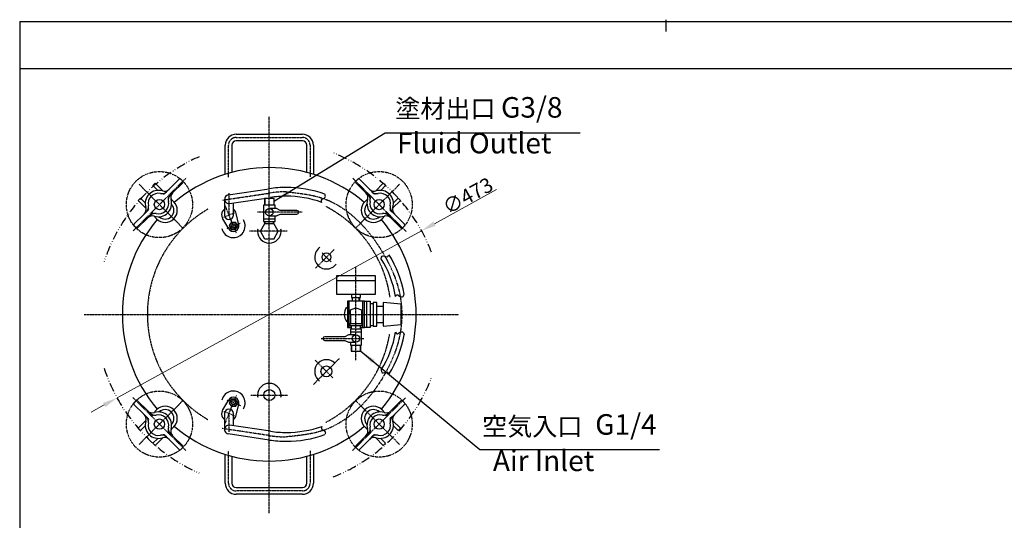
# Model space of a CAD drawing. Extents: x -562 to 1478, y -2501 to -954.
# Drawn here: x -562 to 779, y -1636 to -954 of the extents above; entities that cross this region are included whole.
import ezdxf

# ---------------------------------------------------------------- set-up
doc = ezdxf.new("R2010")
doc.units = 0
doc.header["$MEASUREMENT"] = 0
for name, pattern in [('CENTER', [2, 1.25, -0.25, 0.25, -0.25]), ('CENTER_DASH_DASH', [22, 12, -3, 0.5, -3, 0.5, -3]), ('DOT_CENTER', [2, 1.25, -0.25, 0.25, -0.25]), ('PHANTOM', [2.5, 1.25, -0.25, 0.25, -0.25, 0.25, -0.25]), ('PHANTOM2', [1.25, 0.625, -0.125, 0.125, -0.125, 0.125, -0.125])]:
    doc.linetypes.add(name, pattern=pattern)
doc.layers.get('0').update_dxf_attribs({"linetype": 'CONTINUOUS'})
doc.layers.get('Defpoints').update_dxf_attribs({"linetype": 'CONTINUOUS'})
doc.layers.add('1', color=7, linetype='CONTINUOUS')
doc.layers.add('976', color=7, linetype='CONTINUOUS')
doc.layers.add('AM_5', color=3, linetype='CONTINUOUS', lineweight=15)
doc.styles.add('ACISOTS', font='isocp.shx', dxfattribs={"bigfont": 'extfont.shx'})
doc.styles.add('CONVERTER_1', font='txt.shx', dxfattribs={"width": 0.9})
doc.dimstyles.new('AM_ISO', dxfattribs={"dimtxt": 3.5, "dimasz": 3.5, "dimexe": 1, "dimexo": 1, "dimgap": 1.5, "dimtad": 1, "dimdsep": 46, "dimtxsty": 'STANDARD', "dimcen": 0, "dimclrd": 256, "dimclre": 256, "dimclrt": 2, "dimadec": 0, "dimazin": 2, "dimtp": 0.1, "dimtm": 0.1, "dimtfac": 0.71, "dimtdec": 3, "dimtmove": 0, "dimatfit": 3, "dimfxl": 1, "dimlwd": -1, "dimlwe": -1, "dimarcsym": 1})
doc.dimstyles.get("Standard").update_dxf_attribs({"dimtxt": 0.18, "dimasz": 0.18, "dimexe": 0.18, "dimexo": 0.0625, "dimgap": 0.09, "dimtad": 0, "dimtih": 1, "dimtoh": 1, "dimdec": 4, "dimzin": 0, "dimdsep": 46, "dimtxsty": 'STANDARD', "dimcen": 0.09, "dimadec": 0, "dimazin": 0, "dimtfac": 1, "dimtdec": 4, "dimtofl": 0, "dimtmove": 0, "dimatfit": 3, "dimfxl": 1, "dimtolj": 1, "dimtzin": 0, "dimarcsym": 0})

# ---------------------------------------------------------------- blocks, each defined once
blk = doc.blocks.new('*D21')
at = {"layer": 'AM_5', "color": 2, "linetype": 'ByBlock', "transparency": 16777216}
for p, q in [((87.4, -1185.9), (3, -1232.3)), ((-429.1, -1469.7), (-14.5, -1241.9)), ((-446.6, -1479.3), (-464.2, -1488.9))]:
    blk.add_line(p, q, dxfattribs=at)
at = {"layer": 'AM_5', "color": 2, "transparency": 16777216}
for points in [[(1.4, -1229.4), (4.6, -1235.2), (-14.5, -1241.9)], [(-448.2, -1476.4), (-445, -1482.2), (-429.1, -1469.7)]]:
    blk.add_solid(points, dxfattribs=at)
at = {"layer": 'Defpoints', "color": 0, "transparency": 16777216}
for p in [(-14.5, -1241.9), (-429.1, -1469.7)]:
    blk.add_point(p, dxfattribs=at)
at = {"layer": 'AM_5', "color": 2, "transparency": 16777216, "insert": (48.4, -1194.2), "char_height": 20, "attachment_point": 5, "rotation": 28.7815}
blk.add_mtext('\\A1;∅473', dxfattribs=at)

msp = doc.modelspace()

# ---------------------------------------------------------------- linework, layer by layer
at = {"color": 2, "linetype": 'CENTER'}
for p, q in [((-161.7198, -1451.2748), (-126.3675, -1415.9119)), ((-246.8265, -1465.8165), (-196.8233, -1465.809))]:
    msp.add_line(p, q, dxfattribs=at)
at = {"linetype": 'Continuous'}
for p, q in [((-144.0425, -1433.5922), (-144.0425, -1433.5922)), ((-221.8233, -1465.8128), (-221.8233, -1465.8128))]:
    msp.add_line(p, q, dxfattribs=at)
at = {"color": 3, "linetype": 'CENTER_DASH_DASH'}
for centre, start, end in [((-221.8265, -1355.8128), 20.990894, 68.4134645), ((-221.8265, -1357.3932), 113.819008, 161.9234739), ((-221.8265, -1355.8128), 198.0765261, 246.180992), ((-221.8265, -1357.3932), 291.5865355, 339.009106)]:
    msp.add_arc(centre, 236.5, start, end, dxfattribs=at)
at = {"linetype": 'Continuous'}
for start, end in [(49.7201708, 130.2798299), (139.7201715, 220.2798294), (319.7201702, 40.2798292), (229.7201709, 310.2798286)]:
    msp.add_arc((-221.8265, -1355.8128), 200, start, end, dxfattribs=at)
at = {"color": 3, "linetype": 'PHANTOM2'}
for start, end in [(120.1859157, 239.8140843), (59.8140843, 62.4084831), (8.1182372, 59.8140843), (297.5915169, 350.6627501)]:
    msp.add_arc((-221.8265, -1355.8128), 166, start, end, dxfattribs=at)
at = {"color": 2, "linetype": 'CENTER'}
msp.add_open_spline([(-198.7087, -1188.8531), (-181.3401, -1190.6116), (-125.2191, -1196.2935), (-69.1412, -1258.7726), (-40.8549, -1327.3489), (-40.7798, -1383.8998), (-67.4168, -1453.2873), (-124.7646, -1515.4894), (-181.2796, -1521.0558), (-198.7087, -1522.7724)], degree=3, knots=[0, 0, 0, 0, 51.527574326, 166.494523375, 224.912622936, 273.45315696, 331.234023452, 447.313297493, 499.075389233, 499.075389233, 499.075389233, 499.075389233], dxfattribs=at)
at = {"color": 2}
for points in [[(-197.0603, -1186.9341), (-193.9766, -1191.9617), (-214.6128, -1201.1596)], [(-78.2783, -1417.9628), (-82.072, -1422.4788), (-97.3265, -1405.8128)]]:
    msp.add_solid(points, dxfattribs=at)
at = {"layer": '1', "color": 6, "linetype": 'Continuous'}
for q in [(-561.6403, -1020.7966), (1478.3597, -956.7966)]:
    msp.add_line((-561.6403, -956.7966), q, dxfattribs=at)
at = {"layer": '1', "color": 5, "linetype": 'Continuous'}
msp.add_line((318.0367, -954.2925), (318.0367, -970.2925), dxfattribs=at)
at = {"layer": '1', "color": 7, "linetype": 'Continuous'}
for p, q in [((-561.6403, -1020.7966), (1478.3597, -1020.7966)), ((-561.6403, -1020.7966), (-561.6403, -2444.7966)), ((-380.2185, -1180.4503), (-377.0365, -1177.2683)), ((-377.0365, -1177.2683), (-366.3764, -1187.9284)), ((-358.3461, -1185.448), (-344.5096, -1171.6115)), ((-339.5598, -1176.5612), (-353.3964, -1190.3977)), ((-342.3883, -1171.6115), (-339.5598, -1174.4399)), ((-104.0933, -1174.4399), (-101.2648, -1171.6115)), ((-90.2567, -1190.3977), (-104.0933, -1176.5612)), ((-99.1435, -1171.6115), (-85.307, -1185.448)), ((-77.2767, -1187.9284), (-66.6166, -1177.2683)), ((-66.6166, -1177.2683), (-63.4346, -1180.4503)), ((-373.7954, -1186.8734), (-380.2185, -1180.4503)), ((-363.955, -1191.0569), (-361.6168, -1188.7187)), ((-361.6168, -1188.7187), (-358.3461, -1185.448)), ((-353.3964, -1190.3977), (-357.834, -1194.8354)), ((-277.6125, -1192.9191), (-221.784, -1184.5692)), ((-86.986, -1193.6684), (-90.2567, -1190.3977)), ((-85.307, -1185.448), (-80.8694, -1189.8856)), ((-82.0363, -1188.7187), (-79.6981, -1191.0569)), ((-63.4346, -1180.4503), (-69.8577, -1186.8734)), ((-400.371, -1200.6028), (-397.189, -1197.4209)), ((-389.7109, -1211.263), (-400.371, -1200.6028)), ((-397.189, -1197.4209), (-390.766, -1203.8439)), ((-356.667, -1193.6684), (-359.0053, -1196.0066)), ((-351.9342, -1202.3706), (-355.8768, -1198.428)), ((-282.725, -1198.8531), (-282.725, -1220.5273)), ((-275.8375, -1204.7871), (-220.009, -1196.4372)), ((-270.725, -1220.5273), (-270.725, -1204.0225)), ((-215.3265, -1198.1757), (-228.3265, -1198.1757)), ((-228.3265, -1198.1757), (-228.3265, -1207.1757)), ((-215.3265, -1207.1757), (-215.3265, -1198.1757)), ((-87.7763, -1198.428), (-91.7189, -1202.3706)), ((-84.6478, -1196.0066), (-86.986, -1193.6684)), ((-43.2821, -1200.6028), (-53.9422, -1211.263)), ((-52.8871, -1203.8439), (-46.4641, -1197.4209)), ((-46.4641, -1197.4209), (-43.2821, -1200.6028)), ((-406.0279, -1233.1298), (-392.1913, -1219.2932)), ((-392.1913, -1219.2932), (-387.7537, -1214.8556)), ((-388.9206, -1216.0225), (-386.5824, -1213.6843)), ((-381.6327, -1218.6341), (-383.9709, -1220.9723)), ((-213.8265, -1207.1757), (-229.8265, -1207.1757)), ((-229.8265, -1207.1757), (-229.8265, -1229.1757)), ((-211.8265, -1211.6757), (-221.8265, -1211.6757)), ((-213.8265, -1211.6757), (-213.8265, -1207.1757)), ((-206.8265, -1214.1757), (-211.8265, -1211.6757)), ((-211.8265, -1221.6757), (-206.8265, -1219.1757)), ((-184.3265, -1214.1757), (-206.8265, -1214.1757)), ((-206.8265, -1219.1757), (-184.3265, -1219.1757)), ((-59.6822, -1220.9723), (-62.0204, -1218.6341)), ((-56.4115, -1224.243), (-60.8491, -1219.8053)), ((-57.0707, -1213.6843), (-54.7324, -1216.0225)), ((-54.7324, -1216.0225), (-51.4618, -1219.2932)), ((-51.4618, -1219.2932), (-37.6252, -1233.1298)), ((-387.2416, -1224.243), (-401.0781, -1238.0795)), ((-383.9709, -1220.9723), (-387.2416, -1224.243)), ((-379.2113, -1221.7625), (-375.2687, -1225.7051)), ((-233.9509, -1242.6757), (-227.8887, -1232.1757)), ((-213.8265, -1226.1757), (-229.8265, -1226.1757)), ((-229.8265, -1229.1757), (-213.8265, -1229.1757)), ((-227.8887, -1232.1757), (-221.8265, -1232.1757)), ((-227.8887, -1232.1757), (-221.8265, -1232.1757)), ((-227.8265, -1232.1757), (-227.8265, -1229.1757)), ((-221.8265, -1221.6757), (-211.8265, -1221.6757)), ((-221.8265, -1232.1757), (-215.7644, -1232.1757)), ((-215.8265, -1232.1757), (-215.8265, -1229.1757)), ((-209.7022, -1242.6757), (-215.7644, -1232.1757)), ((-213.8265, -1229.1757), (-213.8265, -1221.6757)), ((-68.3844, -1225.7051), (-64.4418, -1221.7625)), ((-42.575, -1238.0795), (-56.4115, -1224.243)), ((-403.1994, -1238.0795), (-406.0279, -1235.2511)), ((-227.8887, -1253.1757), (-233.9509, -1242.6757)), ((-215.7644, -1253.1757), (-209.7022, -1242.6757)), ((-37.6252, -1235.2511), (-40.4537, -1238.0795)), ((-221.8265, -1253.1757), (-227.8887, -1253.1757)), ((-215.7644, -1253.1757), (-221.8265, -1253.1757)), ((-129.8265, -1302.8128), (-77.8265, -1302.8128)), ((-129.8265, -1328.8128), (-129.8265, -1302.8128)), ((-77.8265, -1302.8128), (-77.8265, -1328.8128)), ((-109.8265, -1328.8128), (-129.8265, -1328.8128)), ((-92.3265, -1337.8128), (-115.3265, -1337.8128)), ((-115.3265, -1337.8128), (-115.3265, -1373.8128)), ((-113.3265, -1337.8128), (-113.3265, -1373.8128)), ((-109.8265, -1328.8128), (-109.8265, -1332.8128)), ((-97.8265, -1328.8128), (-109.8265, -1328.8128)), ((-109.8265, -1332.8128), (-97.8265, -1332.8128)), ((-108.8265, -1332.8128), (-108.8265, -1337.8128)), ((-98.8265, -1332.8128), (-98.8265, -1337.8128)), ((-77.8265, -1328.8128), (-97.8265, -1328.8128)), ((-97.8265, -1332.8128), (-97.8265, -1328.8128)), ((-94.3265, -1373.8128), (-94.3265, -1337.8128)), ((-92.3265, -1373.8128), (-92.3265, -1337.8128)), ((-92.3265, -1337.8128), (-89.3265, -1337.8128)), ((-89.3265, -1337.8128), (-89.3265, -1373.8128)), ((-89.3265, -1337.8128), (-84.3265, -1337.8128)), ((-84.3265, -1337.8128), (-84.3265, -1373.8128)), ((-75.3265, -1339.8128), (-80.3265, -1339.8128)), ((-80.3265, -1339.8128), (-80.3265, -1371.8128)), ((-75.3265, -1371.8128), (-75.3265, -1339.8128)), ((-42.3265, -1341.8128), (-66.8265, -1339.8128)), ((-66.8265, -1339.8128), (-66.8265, -1371.8128)), ((-111.3265, -1349.8128), (-103.8265, -1346.8128)), ((-111.3265, -1355.8128), (-111.3265, -1349.8128)), ((-103.8265, -1346.8128), (-96.3265, -1349.8128)), ((-96.3265, -1349.8128), (-96.3265, -1368.8128)), ((-84.3265, -1340.8128), (-80.3265, -1340.8128)), ((-75.3265, -1344.8128), (-66.8265, -1344.8128)), ((-42.3265, -1369.8128), (-42.3265, -1341.8128)), ((-111.3265, -1355.8128), (-111.3265, -1368.8128)), ((-75.3265, -1366.8128), (-66.8265, -1366.8128)), ((-115.3265, -1373.8128), (-110.3265, -1373.8128)), ((-95.3265, -1368.8128), (-112.3265, -1368.8128)), ((-112.3265, -1368.8128), (-112.3265, -1370.8128)), ((-112.3265, -1370.8128), (-95.3265, -1370.8128)), ((-111.3265, -1375.8128), (-111.3265, -1383.8128)), ((-96.3265, -1375.8128), (-111.3265, -1375.8128)), ((-111.3265, -1379.8128), (-96.3265, -1379.8128)), ((-110.3265, -1375.8128), (-110.3265, -1370.8128)), ((-97.3265, -1375.8128), (-97.3265, -1370.8128)), ((-97.3265, -1373.8128), (-92.3265, -1373.8128)), ((-96.3265, -1397.8128), (-96.3265, -1375.8128)), ((-95.3265, -1370.8128), (-95.3265, -1368.8128)), ((-89.3265, -1373.8128), (-92.3265, -1373.8128)), ((-84.3265, -1373.8128), (-89.3265, -1373.8128)), ((-84.3265, -1370.8128), (-80.3265, -1370.8128)), ((-80.3265, -1371.8128), (-75.3265, -1371.8128)), ((-66.8265, -1371.8128), (-42.3265, -1369.8128)), ((-118.8265, -1386.3128), (-146.3265, -1386.3128)), ((-146.3265, -1391.3128), (-118.8265, -1391.3128)), ((-113.8265, -1383.8128), (-118.8265, -1386.3128)), ((-118.8265, -1391.3128), (-113.8265, -1393.8128)), ((-103.8265, -1383.8128), (-113.8265, -1383.8128)), ((-113.8265, -1393.8128), (-103.8265, -1393.8128)), ((-111.3265, -1393.8128), (-111.3265, -1397.8128)), ((-111.3265, -1397.8128), (-96.3265, -1397.8128)), ((-110.3265, -1397.8128), (-110.3265, -1405.8128)), ((-110.3265, -1405.8128), (-97.3265, -1405.8128)), ((-97.3265, -1405.8128), (-97.3265, -1397.8128)), ((-406.0279, -1476.3745), (-403.1994, -1473.5461)), ((-401.0781, -1473.5461), (-387.2416, -1487.3826)), ((-56.4115, -1487.3826), (-42.575, -1473.5461)), ((-40.4537, -1473.5461), (-37.6252, -1476.3745)), ((-392.1913, -1492.3323), (-406.0279, -1478.4958)), ((-387.2416, -1487.3826), (-382.804, -1491.8202)), ((-375.2687, -1485.9204), (-379.2113, -1489.863)), ((-64.4418, -1489.863), (-68.3844, -1485.9204)), ((-59.6822, -1490.6533), (-56.4115, -1487.3826)), ((-37.6252, -1478.4958), (-51.4618, -1492.3323)), ((-400.371, -1511.0227), (-389.7109, -1500.3626)), ((-388.9206, -1495.603), (-392.1913, -1492.3323)), ((-386.5824, -1497.9412), (-388.9206, -1495.603)), ((-383.9709, -1490.6533), (-381.6327, -1492.9915)), ((-282.725, -1491.0983), (-282.725, -1512.7724)), ((-270.725, -1507.6031), (-270.725, -1491.0983)), ((-62.0204, -1492.9915), (-59.6822, -1490.6533)), ((-54.7324, -1495.603), (-57.0707, -1497.9412)), ((-51.4618, -1492.3323), (-55.8994, -1496.77)), ((-53.9422, -1500.3626), (-43.2821, -1511.0227)), ((-397.189, -1514.2047), (-400.371, -1511.0227)), ((-390.766, -1507.7816), (-397.189, -1514.2047)), ((-355.8768, -1513.1976), (-351.9342, -1509.255)), ((-220.009, -1515.1884), (-275.8375, -1506.8385)), ((-91.7189, -1509.255), (-87.7763, -1513.1976)), ((-46.4641, -1514.2047), (-52.8871, -1507.7816)), ((-43.2821, -1511.0227), (-46.4641, -1514.2047)), ((-380.2185, -1531.1753), (-373.7954, -1524.7522)), ((-366.3764, -1523.6971), (-377.0365, -1534.3572)), ((-361.6168, -1522.9069), (-363.955, -1520.5687)), ((-358.3461, -1526.1776), (-362.7837, -1521.7399)), ((-359.0053, -1515.6189), (-356.667, -1517.9571)), ((-344.5096, -1540.0141), (-358.3461, -1526.1776)), ((-356.667, -1517.9571), (-353.3964, -1521.2278)), ((-353.3964, -1521.2278), (-339.5598, -1535.0644)), ((-221.784, -1527.0564), (-277.6125, -1518.7064)), ((-104.0933, -1535.0644), (-90.2567, -1521.2278)), ((-85.307, -1526.1776), (-99.1435, -1540.0141)), ((-90.2567, -1521.2278), (-85.8191, -1516.7902)), ((-86.986, -1517.9571), (-84.6478, -1515.6189)), ((-82.0363, -1522.9069), (-85.307, -1526.1776)), ((-79.6981, -1520.5687), (-82.0363, -1522.9069)), ((-66.6166, -1534.3572), (-77.2767, -1523.6971)), ((-69.8577, -1524.7522), (-63.4346, -1531.1753)), ((-377.0365, -1534.3572), (-380.2185, -1531.1753)), ((-339.5598, -1537.1857), (-342.3883, -1540.0141)), ((-101.2648, -1540.0141), (-104.0933, -1537.1857)), ((-63.4346, -1531.1753), (-66.6166, -1534.3572))]:
    msp.add_line(p, q, dxfattribs=at)
at = {"layer": '1', "color": 2, "linetype": 'CENTER'}
for p, q in [((-221.8265, -1355.8128), (-221.8265, -1086.1135)), ((-407.2482, -1242.1283), (-334.9257, -1169.8058)), ((-338.8338, -1238.8055), (-399.1399, -1178.4994)), ((-108.1421, -1170.3911), (-35.8196, -1242.7136)), ((-104.8193, -1238.8055), (-44.5132, -1178.4994)), ((-284.8728, -1200.0717), (-220.8965, -1190.5032)), ((-276.725, -1190.6378), (-276.725, -1220.5273)), ((-283.5237, -1223.2862), (-268.9738, -1217.3819)), ((-176.8586, -1216.6757), (-237.8533, -1216.6757)), ((-197.7002, -1242.6757), (-249.0417, -1242.6757)), ((-103.8265, -1418.2471), (-103.8265, -1290.9239)), ((-473.797, -1355.8128), (-221.8265, -1355.8128)), ((-221.8265, -1626.8228), (-221.8265, -1355.8128)), ((-221.8265, -1355.8128), (36.4062, -1355.8128)), ((-151.3629, -1388.8128), (-93.0863, -1388.8128)), ((-135.3852, -1442.2469), (-159.531, -1418.1083)), ((-335.511, -1541.2345), (-407.8335, -1468.912)), ((-338.8338, -1472.8201), (-399.1399, -1533.1262)), ((-36.4048, -1469.4973), (-108.7274, -1541.8198)), ((-104.8193, -1472.8201), (-44.5132, -1533.1262)), ((-268.9738, -1494.2437), (-283.5237, -1488.3394)), ((-276.725, -1491.0983), (-276.725, -1516.0462)), ((-220.8965, -1521.1224), (-286.162, -1511.361))]:
    msp.add_line(p, q, dxfattribs=at)
at = {"layer": '1', "color": 3, "linetype": 'Continuous'}
for p, q in [((-227.8265, -1198.1757), (-227.8265, -1207.1757)), ((-215.8265, -1198.1757), (-215.8265, -1207.1757)), ((-227.3265, -1232.1757), (-227.3265, -1229.1757)), ((-216.3265, -1232.1757), (-216.3265, -1229.1757)), ((-129.8265, -1309.8128), (-77.8265, -1309.8128)), ((-108.3265, -1337.8128), (-108.3265, -1332.8128)), ((-99.3265, -1337.8128), (-99.3265, -1332.8128)), ((-109.8265, -1375.8128), (-109.8265, -1370.8128)), ((-97.8265, -1375.8128), (-97.8265, -1370.8128)), ((-109.8265, -1397.8128), (-109.8265, -1405.8128)), ((-97.8265, -1405.8128), (-97.8265, -1397.8128))]:
    msp.add_line(p, q, dxfattribs=at)
at = {"layer": '1', "color": 2, "linetype": 'DOT_CENTER'}
for p, q in [((-158.8626, -1292.847), (-133.6607, -1267.6469)), ((-149.9001, -1272.127), (-137.7018, -1284.4269))]:
    msp.add_line(p, q, dxfattribs=at)
at = {"layer": '1', "color": 7, "linetype": 'Continuous'}
for centre, radius in [((-371.3796, -1206.2597), 7), ((-72.2735, -1206.2597), 7), ((-221.8265, -1216.6757), 5), ((-144.0448, -1278.031), 6), ((-103.8265, -1388.8128), 5), ((-144.0448, -1433.5945), 7.5), ((-221.8265, -1465.8128), 7.5), ((-371.3796, -1505.3659), 7), ((-72.2735, -1505.3659), 7)]:
    msp.add_circle(centre, radius, dxfattribs=at)
for centre, radius, start, end in [((-343.4489, -1172.6721), 1.5, 45, 135), ((-340.6205, -1175.5006), 1.5, 315, 45), ((-103.0326, -1175.5006), 1.5, 135, 225), ((-100.2042, -1172.6721), 1.5, 45, 135), ((-372.7938, -1204.8455), 18, 72.578468, 197.421532), ((-372.7938, -1204.8455), 14, 77.9207345, 192.0792655), ((-367.9808, -1182.3547), 9, 257.9207345, 315), ((-364.7101, -1179.084), 9, 252.578468, 315), ((-365.3692, -1189.6427), 2, 246.0434138, 315), ((-347.0324, -1196.7617), 9, 135, 197.421532), ((-276.725, -1198.8531), 6, 98.506333, 278.506333), ((-198.7087, -1338.8531), 156, 90, 98.506333), ((-198.7087, -1338.8531), 156, 70.3961486, 90), ((-96.6207, -1196.7617), 9, 342.578468, 45), ((-78.943, -1179.084), 9, 225, 287.421532), ((-75.6723, -1182.3547), 9, 225, 282.0792655), ((-78.2839, -1189.6427), 2, 225, 293.9565862), ((-70.8592, -1204.8455), 18, 342.578468, 107.421532), ((-70.8592, -1204.8455), 14, 347.9207345, 102.0792655), ((-372.7938, -1204.8455), 18, 252.578468, 17.421532), ((-372.7938, -1204.8455), 14, 257.9207345, 12.0792655), ((-363.6015, -1214.0379), 16.5, 225, 45), ((-363.6015, -1214.0379), 12, 227.0204622, 42.9795378), ((-357.591, -1197.4209), 2, 135, 206.4258053), ((-350.3031, -1200.0324), 9, 135, 192.0792655), ((-237.7364, -1339.9029), 177.5, 129.6662129, 129.6819329), ((-198.7087, -1338.8531), 144, 90, 98.506333), ((-198.7087, -1338.8531), 144, 70.3877962, 90), ((-80.0516, -1214.0379), 16.5, 135, 315), ((-205.9166, -1339.9029), 177.5, 50.3180671, 50.3337871), ((-80.0516, -1214.0379), 12, 137.0204622, 312.9795378), ((-70.8592, -1204.8455), 18, 162.578468, 287.421532), ((-93.35, -1200.0324), 9, 347.9207345, 45), ((-70.8592, -1204.8455), 14, 167.9207345, 282.0792655), ((-86.062, -1197.4209), 2, 333.5741947, 45), ((-398.5553, -1212.9293), 9, 315, 17.421532), ((-395.2846, -1209.6586), 9, 315, 12.0792655), ((-387.9966, -1212.2701), 2, 315, 23.9565862), ((-377.6069, -1227.3362), 9, 77.9207345, 135), ((-380.2185, -1220.0483), 2, 63.5741947, 135), ((-276.725, -1220.5273), 10, 149.3990079, 202.8806325), ((-184.3265, -1216.6757), 2.5, 270, 90), ((-66.0462, -1227.3362), 9, 45, 102.0792655), ((-63.4346, -1220.0483), 2, 45, 116.4258053), ((-55.6564, -1212.2701), 2, 156.0434138, 225), ((-48.3685, -1209.6586), 9, 167.9207345, 225), ((-45.0978, -1212.9293), 9, 162.578468, 225), ((-404.9672, -1234.1904), 1.5, 135, 225), ((-380.8776, -1230.6069), 9, 72.578468, 135), ((-237.7364, -1339.9029), 177.5, 140.3180671, 140.3337871), ((-276.725, -1220.5273), 6, 180, 0), ((-205.9166, -1339.9029), 177.5, 39.6662129, 39.6819329), ((-62.7755, -1230.6069), 9, 45, 107.421532), ((-38.6859, -1234.1904), 1.5, 315, 45), ((-402.1388, -1237.0188), 1.5, 225, 315), ((-41.5143, -1237.0188), 1.5, 225, 315), ((-191.8265, -1355.8128), 144, 9.6916239, 31.7578594), ((-191.8265, -1355.8128), 156, 10.2261947, 31.3799946), ((-191.8265, -1355.8128), 144, -31.7578594, -9.6916239), ((-146.3265, -1388.8128), 2.5, 90, -90), ((-191.8265, -1355.8128), 156, -31.3799946, -10.2261947), ((-402.1388, -1474.6067), 1.5, 45, 135), ((-41.5143, -1474.6067), 1.5, 45, 135), ((-404.9672, -1477.4351), 1.5, 135, 225), ((-380.8776, -1481.0186), 9, 225, 287.421532), ((-363.6015, -1497.5877), 16.5, 315, 135), ((-237.7364, -1371.7227), 177.5, 219.6662129, 219.6819329), ((-363.6015, -1497.5877), 12, 317.0204622, 132.9795378), ((-276.725, -1491.0983), 10, 157.1193675, 210.6009921), ((-276.725, -1491.0983), 6, 0, 180), ((-80.0516, -1497.5877), 16.5, 45, 225), ((-80.0516, -1497.5877), 12, 47.0204622, 222.9795378), ((-205.9166, -1371.7227), 177.5, 320.3180671, 320.3337871), ((-62.7755, -1481.0186), 9, 252.578468, 315), ((-38.6859, -1477.4351), 1.5, 315, 45), ((-398.5553, -1498.6963), 9, 342.578468, 45), ((-395.2846, -1501.967), 9, 347.9207345, 45), ((-387.9966, -1499.3555), 2, 336.0434138, 45), ((-377.6069, -1484.2893), 9, 225, 282.0792655), ((-380.2185, -1491.5773), 2, 225, 296.4258053), ((-372.7938, -1506.7801), 18, 342.578468, 107.421532), ((-372.7938, -1506.7801), 14, 347.9207345, 102.0792655), ((-70.8592, -1506.7801), 18, 72.578468, 197.421532), ((-70.8592, -1506.7801), 14, 77.9207345, 192.0792655), ((-66.0462, -1484.2893), 9, 257.9207345, 315), ((-63.4346, -1491.5773), 2, 243.5741947, 315), ((-55.6564, -1499.3555), 2, 135, 203.9565862), ((-48.3685, -1501.967), 9, 135, 192.0792655), ((-45.0978, -1498.6963), 9, 135, 197.421532), ((-372.7938, -1506.7801), 18, 162.578468, 287.421532), ((-372.7938, -1506.7801), 14, 167.9207345, 282.0792655), ((-357.591, -1514.2047), 2, 153.5741947, 225), ((-350.3031, -1511.5932), 9, 167.9207345, 225), ((-347.0324, -1514.8639), 9, 162.578468, 225), ((-237.7364, -1371.7227), 177.5, 230.3180671, 230.3337871), ((-276.725, -1512.7724), 6, 81.493667, 261.493667), ((-198.7087, -1372.7724), 144, 270, 289.6122038), ((-205.9166, -1371.7227), 177.5, 309.6662129, 309.6819329), ((-96.6207, -1514.8639), 9, 315, 17.421532), ((-93.35, -1511.5932), 9, 315, 12.0792655), ((-86.062, -1514.2047), 2, 315, 26.4258053), ((-70.8592, -1506.7801), 18, 252.578468, 17.421532), ((-70.8592, -1506.7801), 14, 257.9207345, 12.0792655), ((-367.9808, -1529.2708), 9, 45, 102.0792655), ((-364.7101, -1532.5415), 9, 45, 107.421532), ((-365.3692, -1521.9829), 2, 45, 113.9565862), ((-198.7087, -1372.7724), 156, 261.493667, 270), ((-198.7087, -1372.7724), 144, 261.493667, 270), ((-198.7087, -1372.7724), 156, 270, 289.6038514), ((-78.943, -1532.5415), 9, 72.578468, 135), ((-75.6723, -1529.2708), 9, 77.9207345, 135), ((-78.2839, -1521.9829), 2, 66.0434138, 135), ((-343.4489, -1538.9534), 1.5, 225, 315), ((-340.6205, -1536.125), 1.5, 315, 45), ((-103.0326, -1536.125), 1.5, 135, 225), ((-100.2042, -1538.9534), 1.5, 225, 315)]:
    msp.add_arc(centre, radius, start, end, dxfattribs=at)
at = {"layer": '1', "color": 2, "linetype": 'CENTER'}
for centre, start, end in [((-198.7087, -1338.8531), 90, 98.506333), ((-198.7087, -1372.7724), 261.493667, 270)]:
    msp.add_arc(centre, 150, start, end, dxfattribs=at)
at = {"layer": '1', "color": 3, "linetype": 'Continuous'}
for centre, start, end in [((-270.7087, -1235.3531), 318.4211448, 22.0871716), ((-270.7087, -1235.3531), 22.0871716, 32.0871716), ((-270.7087, -1235.3531), 192.0871716, 202.0871716), ((-270.7087, -1235.3531), 202.0871716, 265.5610626), ((-221.8265, -1242.6757), 170, 180), ((-221.8265, -1242.6757), 180, 0), ((-221.8265, -1242.6757), 0, 10), ((-221.8265, -1242.6757), 315, 325), ((-144.0448, -1278.031), 134.7625753, 198.2364663), ((-144.0448, -1278.031), 124.7625753, 134.7625753), ((-144.0448, -1278.031), 251.0965485, 314.7625753), ((-144.0448, -1278.031), 314.7625753, 324.7625753), ((-103.8265, -1355.8128), 142.4221268, -140.7143761), ((-144.0448, -1433.5945), 44.7386148, 224.7386148), ((-144.0448, -1433.5945), 224.7386148, 234.7386148), ((-270.7087, -1476.2724), 94.4389374, 157.9128284), ((-221.8265, -1465.8128), 359.7386148, 179.7386148), ((-270.7087, -1476.2724), 157.9128284, 167.9128284), ((-270.7087, -1476.2724), 337.9128284, 41.5788552), ((-221.8265, -1465.8128), 179.7386148, 189.7386148), ((-221.8265, -1465.8128), 350.2613852, 0.2613852), ((-270.7087, -1476.2724), 327.9128284, 337.9128284)]:
    msp.add_arc(centre, 16, start, end, dxfattribs=at)
at = {"layer": '1', "color": 7, "linetype": 'Continuous'}
for points, knots in [([(-150.3748, -1203.2071), (-150.817, -1202.0261), (-151.7094, -1199.6427), (-148.0914, -1198.1868), (-144.6501, -1196.0381), (-145.7604, -1193.3614), (-146.3684, -1191.8957)], [0, 0, 0, 0, 3.235506933, 6.529490582, 9.929832052, 14.045803084, 14.045803084, 14.045803084, 14.045803084]), ([(-69.3862, -1280.0212), (-69.2758, -1278.4371), (-69.0738, -1275.5401), (-64.7945, -1276.6267), (-61.1619, -1278.0451), (-59.4869, -1275.7409), (-58.6442, -1274.5818)], [0, 0, 0, 0, 3.836796089, 7.01668224, 10.784639169, 14.598937568, 14.598937568, 14.598937568, 14.598937568]), ([(-49.8817, -1331.5711), (-49.427, -1330.5018), (-48.5725, -1328.4924), (-45.4117, -1330.1942), (-43.5129, -1331.8991), (-39.5166, -1332.3637), (-38.7693, -1329.7454), (-38.3047, -1328.1174)], [0, 0, 0, 0, 2.880264458, 5.412852556, 8.586225035, 11.219442186, 15.548910892, 15.548910892, 15.548910892, 15.548910892]), ([(-49.8817, -1380.0545), (-49.427, -1381.1237), (-48.5725, -1383.1331), (-45.4117, -1381.4314), (-43.5129, -1379.7265), (-39.5166, -1379.2618), (-38.7693, -1381.8801), (-38.3047, -1383.5082)], [0, 0, 0, 0, 2.880264458, 5.412852556, 8.586225035, 11.219442186, 15.548910892, 15.548910892, 15.548910892, 15.548910892]), ([(-69.3862, -1431.6044), (-69.2758, -1433.1885), (-69.0738, -1436.0855), (-64.7945, -1434.9989), (-61.1619, -1433.5804), (-59.4869, -1435.8846), (-58.6442, -1437.0438)], [0, 0, 0, 0, 3.836796089, 7.01668224, 10.784639169, 14.598937568, 14.598937568, 14.598937568, 14.598937568]), ([(-150.3748, -1508.4184), (-150.817, -1509.5994), (-151.7094, -1511.9828), (-148.0914, -1513.4388), (-144.6501, -1515.5875), (-145.7604, -1518.2641), (-146.3684, -1519.7299)], [0, 0, 0, 0, 3.235506933, 6.529490582, 9.929832052, 14.045803084, 14.045803084, 14.045803084, 14.045803084])]:
    msp.add_open_spline(points, degree=3, knots=knots, dxfattribs=at)
at = {"layer": '976', "color": 7, "linetype": 'Continuous'}
for p, q in [((-266.8265, -1110.3128), (-176.8265, -1110.3128)), ((-281.8265, -1165.0249), (-281.8265, -1125.3128)), ((-272.8265, -1125.3128), (-272.8265, -1162.4246)), ((-176.8265, -1119.3128), (-266.8265, -1119.3128)), ((-170.8265, -1162.4246), (-170.8265, -1125.3128)), ((-161.8265, -1125.3128), (-161.8265, -1165.0249)), ((-263.4038, -1233.6535), (-266.9852, -1218.2612)), ((-277.1323, -1239.2245), (-285.2898, -1225.6891)), ((-273.2526, -1230.1702), (-276.4692, -1234.9647)), ((-267.4922, -1230.5586), (-273.2526, -1230.1702)), ((-264.9483, -1235.7415), (-267.4922, -1230.5586)), ((-276.4692, -1234.9647), (-273.9253, -1240.1476)), ((-273.9253, -1240.1476), (-268.1649, -1240.536)), ((-268.1649, -1240.536), (-264.9483, -1235.7415)), ((-285.2898, -1485.9364), (-277.1323, -1472.4011)), ((-273.9253, -1471.478), (-276.4692, -1476.6608)), ((-268.1649, -1471.0896), (-273.9253, -1471.478)), ((-264.9483, -1475.8841), (-268.1649, -1471.0896)), ((-276.4692, -1476.6608), (-273.2526, -1481.4553)), ((-273.2526, -1481.4553), (-267.4922, -1481.0669)), ((-267.4922, -1481.0669), (-264.9483, -1475.8841)), ((-266.9852, -1493.3644), (-263.4038, -1477.9721)), ((-281.8265, -1585.9142), (-281.8265, -1546.6006)), ((-272.8265, -1549.201), (-272.8265, -1585.9142)), ((-170.8265, -1585.9142), (-170.8265, -1549.201)), ((-161.8265, -1546.6006), (-161.8265, -1585.9142)), ((-266.8265, -1591.9142), (-176.8265, -1591.9142)), ((-176.8265, -1600.9142), (-266.8265, -1600.9142))]:
    msp.add_line(p, q, dxfattribs=at)
at = {"layer": '976', "color": 2, "linetype": 'DOT_CENTER'}
for p, q in [((-277.3265, -1168.982), (-277.3265, -1125.3128)), ((-266.8265, -1114.8128), (-176.8265, -1114.8128)), ((-166.3265, -1125.3128), (-166.3265, -1168.7379)), ((-277.3265, -1585.9142), (-277.3265, -1541.6847)), ((-166.3265, -1541.8298), (-166.3265, -1585.9142)), ((-176.8265, -1596.4142), (-266.8265, -1596.4142))]:
    msp.add_line(p, q, dxfattribs=at)
at = {"layer": '976', "color": 2, "linetype": 'CENTER'}
for p, q in [((-266.6425, -1245.3734), (-281.9235, -1207.7166)), ((-279.26, -1238.8232), (-260.6695, -1231.2792)), ((-281.9235, -1503.9089), (-266.6425, -1466.2522)), ((-260.6695, -1480.3463), (-279.26, -1472.8024))]:
    msp.add_line(p, q, dxfattribs=at)
at = {"layer": '976', "color": 3, "linetype": 'PHANTOM'}
for centre in [(-371.3796, -1206.2597), (-72.2735, -1206.2597), (-371.3796, -1505.3659), (-72.2735, -1505.3659)]:
    msp.add_circle(centre, 45.0444, dxfattribs=at)
at = {"layer": '976', "color": 7, "linetype": 'Continuous'}
for centre in [(-270.7087, -1235.3531), (-270.7087, -1476.2724)]:
    msp.add_circle(centre, 5, dxfattribs=at)
at = {"layer": '976', "color": 3, "linetype": 'Continuous'}
for centre in [(-270.7087, -1235.3531), (-270.7087, -1476.2724)]:
    msp.add_circle(centre, 3, dxfattribs=at)
at = {"layer": '976', "color": 7, "linetype": 'Continuous'}
for centre, radius, start, end in [((-266.8265, -1125.3128), 15, 90, 180), ((-176.8265, -1125.3128), 15, 0, 90), ((-266.8265, -1125.3128), 6, 90, 180), ((-176.8265, -1125.3128), 6, 0, 90), ((-276.725, -1220.5273), 10, 126.8698976, 149.3990079), ((-276.725, -1220.5273), 10, 13.0978723, 53.1301024), ((-276.725, -1220.5273), 10, 202.8806325, 211.0764709), ((-270.7087, -1235.3531), 7.5, 211.0764709, 13.0978723), ((-270.7087, -1476.2724), 7.5, 346.9021277, 148.9235291), ((-276.725, -1491.0983), 10, 148.9235291, 157.1193675), ((-276.725, -1491.0983), 10, 210.6009921, 233.1301024), ((-276.725, -1491.0983), 10, 306.8698976, 346.9021277), ((-266.8265, -1585.9142), 15, 180, 270), ((-266.8265, -1585.9142), 6, 180, 270), ((-176.8265, -1585.9142), 15, 270, 0), ((-176.8265, -1585.9142), 6, 270, 0)]:
    msp.add_arc(centre, radius, start, end, dxfattribs=at)
at = {"layer": '976', "color": 2, "linetype": 'DOT_CENTER'}
for centre, start, end in [((-266.8265, -1125.3128), 90, 180), ((-176.8265, -1125.3128), 0, 90), ((-266.8265, -1585.9142), 180, 270), ((-176.8265, -1585.9142), 270, 0)]:
    msp.add_arc(centre, 10.5, start, end, dxfattribs=at)
at = {"layer": '976', "color": 3, "linetype": 'Continuous'}
for centre, start, end in [((-270.7087, -1235.3531), 265.5610626, 318.4211448), ((-144.0448, -1278.031), 198.2364663, 251.0965485), ((-270.7087, -1476.2724), 41.5788552, 94.4389374)]:
    msp.add_arc(centre, 16, start, end, dxfattribs=at)

# ---------------------------------------------------------------- texts
at = {"layer": '976', "color": 2, "attachment_point": 7}
for s, insert, char_height, style in [('G3/8', (93.6794, -1096.5187), 28, 'CONVERTER_1'), ('塗材出口', (-50.2892, -1095.8299), 25, 'ACISOTS'), ('Fluid Outlet', (-47.884, -1145.2434), 28, 'ACISOTS'), ('空気入口', (67.941, -1528.8009), 25, 'ACISOTS'), ('G1/4', (221.8668, -1528.5783), 28, 'CONVERTER_1'), ('Air Inlet', (82.6244, -1578.0499), 28, 'ACISOTS')]:
    msp.add_mtext(s, dxfattribs=dict(at, insert=insert, char_height=char_height, style=style))

# ---------------------------------------------------------------- dimensions: what is measured, and where the dimension line sits
at = {"layer": 'AM_5'}
dim = msp.add_diameter_dim_2p(p1=(-429.1098, -1469.6807), p2=(-14.5433, -1241.9449), dimstyle='AM_ISO', override={"dimtxt": 20, "dimasz": 20, "dimclrd": 2, "dimtp": 0, "dimtm": 0, "dimtfac": 1, "dimtdec": 4, "dimtolj": 1, "dimtzin": 0}, dxfattribs=at)
dim.commit()
dim.dimension.update_dxf_attribs({"geometry": '*D21', "text_midpoint": (53.9668, -1204.3099)})

# ---------------------------------------------------------------- leaders
at = {"layer": '976', "color": 2, "linetype": 'Continuous', "has_arrowhead": 0}
for points in [[(-214.6128, -1201.1596), (-64.0328, -1108.4744), (201.4636, -1108.4744)], [(-97.3265, -1405.8128), (64.5902, -1540.0412), (309.5586, -1540.0412)]]:
    msp.add_leader(points, dimstyle='STANDARD', dxfattribs=at)

doc.saveas('drawing.dxf')
